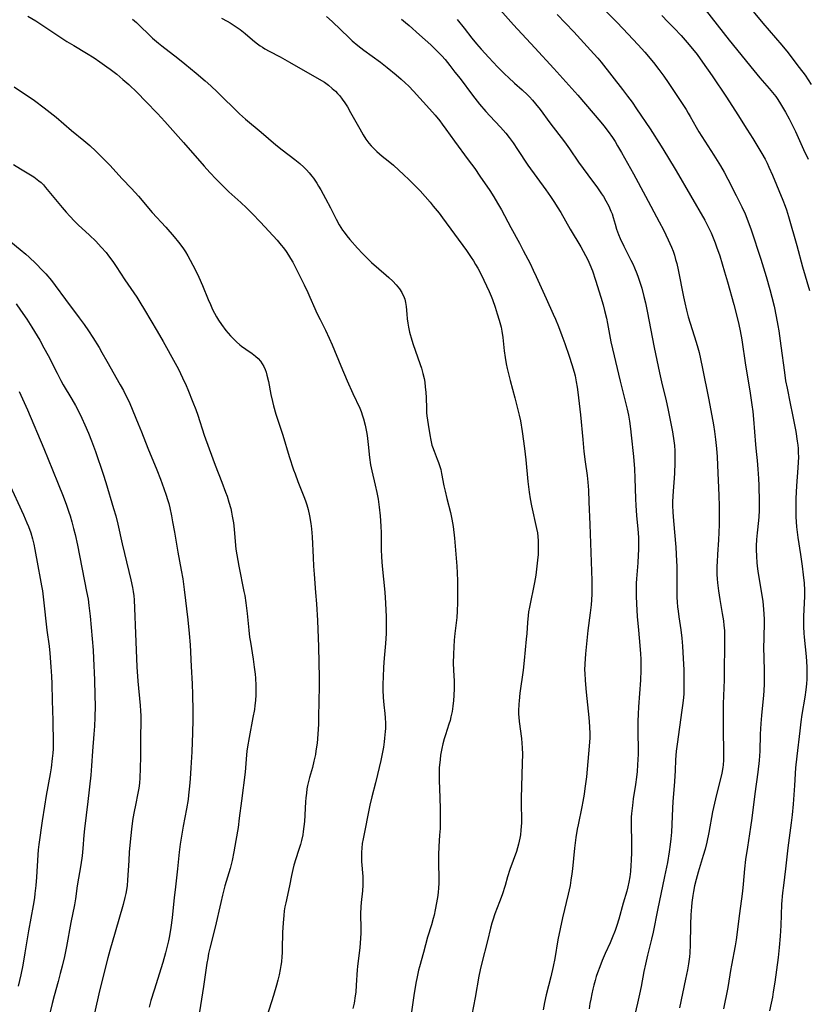
# Model space of a CAD drawing. Units: inches. Extents: x 2038438 to 2043898, y 226784 to 232205.
# Drawn here: x 2039562 to 2039702, y 227279 to 227455 of the extents above; entities that cross this region are included whole.
import ezdxf

# ---------------------------------------------------------------- set-up
doc = ezdxf.new("R2010")
doc.units = ezdxf.units.IN
doc.header["$MEASUREMENT"] = 0
doc.layers.add('c_08_T13S_R18E', color=208, linetype='Continuous')

msp = doc.modelspace()

# ---------------------------------------------------------------- linework, layer by layer
at = {"layer": 'c_08_T13S_R18E'}
for points, elevation in [([(2039683.15, 227457.84), (2039688.5, 227451.03), (2039692.88, 227445.62), (2039693.97, 227444.3), (2039695.62, 227442.4), (2039696.23, 227441.67), (2039696.8, 227440.93), (2039697.15, 227440.44), (2039697.65, 227439.65), (2039698.53, 227438.16), (2039699.2, 227436.97), (2039699.94, 227435.53), (2039700.34, 227434.7), (2039701.78, 227431.53), (2039702.61, 227429.79)], 952), ([(2039582.01, 227454.75), (2039582.68, 227454.15), (2039585.59, 227451.39), (2039586.63, 227450.48), (2039587.25, 227449.98), (2039590.07, 227447.8), (2039591.33, 227446.8), (2039593.37, 227445.11), (2039594.97, 227443.73), (2039595.97, 227442.84), (2039597.17, 227441.73), (2039601.12, 227437.88), (2039602.17, 227436.92), (2039604.95, 227434.6), (2039607.6, 227432.33), (2039608.69, 227431.45), (2039610.95, 227429.71), (2039611.85, 227428.99), (2039612.59, 227428.34), (2039613.06, 227427.87), (2039613.54, 227427.33), (2039614, 227426.76), (2039614.29, 227426.37), (2039614.89, 227425.48), (2039615.2, 227424.98), (2039615.58, 227424.33), (2039616.44, 227422.74), (2039617.31, 227421.12), (2039618.36, 227419.07), (2039618.91, 227418.07), (2039619.5, 227417.13), (2039619.76, 227416.76), (2039620.26, 227416.11), (2039620.78, 227415.47), (2039622.16, 227413.89), (2039623.05, 227412.92), (2039623.62, 227412.33), (2039624.65, 227411.35), (2039627.29, 227409.09), (2039627.77, 227408.66), (2039628.43, 227408.03), (2039629.06, 227407.35), (2039629.63, 227406.65), (2039630.09, 227405.96), (2039630.49, 227405.12), (2039630.61, 227404.77), (2039630.74, 227404.18), (2039630.83, 227403.49), (2039630.93, 227402.1), (2039631.02, 227401.26), (2039631.12, 227400.52), (2039631.26, 227399.79), (2039631.45, 227398.94), (2039631.84, 227397.5), (2039632.09, 227396.7), (2039632.43, 227395.68), (2039633.33, 227393.14), (2039633.55, 227392.46), (2039633.81, 227391.55), (2039634.03, 227390.62), (2039634.15, 227389.96), (2039634.26, 227389.08), (2039634.34, 227388.2), (2039634.4, 227387.17), (2039634.45, 227385.38), (2039634.49, 227384.5), (2039634.54, 227383.96), (2039634.62, 227383.21), (2039634.74, 227382.45), (2039635.05, 227380.58), (2039635.22, 227379.66), (2039635.44, 227378.77), (2039635.54, 227378.44), (2039635.83, 227377.66), (2039636.39, 227376.28), (2039636.62, 227375.66), (2039636.86, 227374.92), (2039637, 227374.41), (2039637.16, 227373.71), (2039637.59, 227371.52), (2039637.8, 227370.57), (2039638.11, 227369.24), (2039638.76, 227366.74), (2039639.02, 227365.57), (2039639.22, 227364.23), (2039639.45, 227362.16), (2039639.77, 227358.58), (2039639.87, 227357.17), (2039639.95, 227355.97), (2039640, 227354.52), (2039640.02, 227353.06), (2039639.99, 227350.7), (2039639.95, 227349.13), (2039639.88, 227348.02), (2039639.52, 227345.12), (2039639.41, 227343.98), (2039639.32, 227342.76), (2039639.26, 227341.48), (2039639.24, 227339.86), (2039639.28, 227338.6), (2039639.38, 227336.66), (2039639.39, 227335.35), (2039639.35, 227334.1), (2039639.29, 227333.19), (2039639.18, 227332.19), (2039639.04, 227331.25), (2039638.84, 227330.29), (2039638.67, 227329.64), (2039638.47, 227328.98), (2039637.85, 227327.09), (2039637.62, 227326.33), (2039637.39, 227325.47), (2039637.19, 227324.61), (2039636.97, 227323.41), (2039636.88, 227322.65), (2039636.75, 227321.16), (2039636.72, 227320.24), (2039636.72, 227318.85), (2039636.77, 227317.52), (2039636.91, 227314.01), (2039636.93, 227312.17), (2039636.88, 227310.38), (2039636.8, 227309.18), (2039636.65, 227307.13), (2039636.59, 227305.65), (2039636.59, 227304.21), (2039636.67, 227301.45), (2039636.66, 227300.53), (2039636.62, 227299.74), (2039636.53, 227298.91), (2039636.42, 227298.07), (2039636.02, 227295.86), (2039635.82, 227294.9), (2039635.66, 227294.27), (2039635.34, 227293.18), (2039634.65, 227290.97), (2039633.93, 227288.23), (2039633.21, 227285.69), (2039633.06, 227285.09), (2039632.79, 227283.88), (2039632.58, 227282.74), (2039632.23, 227280.58), (2039631.25, 227273.9)], 970), ([(2039616.62, 227455.23), (2039617.62, 227454.32), (2039620.65, 227451.43), (2039621.23, 227450.89), (2039622.23, 227450.03), (2039623.26, 227449.21), (2039626.24, 227447.07), (2039627.43, 227446.16), (2039629.07, 227444.82), (2039629.95, 227444.06), (2039630.65, 227443.41), (2039631.29, 227442.78), (2039632.14, 227441.89), (2039635.01, 227438.77), (2039636, 227437.62), (2039636.84, 227436.59), (2039637.28, 227436.01), (2039637.93, 227435.14), (2039639.47, 227432.97), (2039641.93, 227429.68), (2039643.09, 227428.09), (2039644.01, 227426.76), (2039645.75, 227424.19), (2039646.49, 227423.06), (2039647.15, 227421.95), (2039647.84, 227420.73), (2039649.52, 227417.57), (2039651.05, 227414.8), (2039651.74, 227413.49), (2039652.95, 227411.15), (2039653.53, 227409.98), (2039654.07, 227408.84), (2039655.81, 227404.93), (2039657.1, 227402.11), (2039657.48, 227401.25), (2039658.02, 227399.92), (2039658.65, 227398.29), (2039659.16, 227396.88), (2039659.94, 227394.64), (2039660.43, 227393.13), (2039660.82, 227391.78), (2039660.99, 227391.09), (2039661.21, 227390.06), (2039661.36, 227389.12), (2039661.48, 227388.18), (2039661.93, 227384.16), (2039662.35, 227379.75), (2039662.56, 227377.62), (2039662.78, 227375.77), (2039663.13, 227373.31), (2039663.27, 227372.13), (2039663.36, 227370.72), (2039663.44, 227368.64), (2039663.64, 227364.62), (2039663.96, 227354.62), (2039663.98, 227352.97), (2039663.97, 227352.17), (2039663.93, 227351.18), (2039663.86, 227350.24), (2039663.7, 227348.82), (2039663.28, 227345.71), (2039663.14, 227344.47), (2039662.85, 227341.51), (2039662.72, 227339.75), (2039662.7, 227338.62), (2039662.71, 227338.09), (2039662.79, 227336.76), (2039662.97, 227334.69), (2039663.45, 227330.16), (2039663.57, 227328.56), (2039663.61, 227327.17), (2039663.6, 227326.55), (2039663.52, 227325.03), (2039663.29, 227322.28), (2039663.01, 227319.59), (2039662.75, 227317.52), (2039662.61, 227316.47), (2039662.4, 227315.2), (2039662.22, 227314.25), (2039661.54, 227311.03), (2039661.39, 227310.23), (2039661.15, 227308.77), (2039660.88, 227306.83), (2039660.51, 227303.17), (2039660.41, 227302.28), (2039660.26, 227301.16), (2039660.1, 227300.21), (2039659.76, 227298.61), (2039658.73, 227294.4), (2039658.3, 227292.48), (2039657.91, 227290.51), (2039657.35, 227287.17), (2039657.09, 227285.74), (2039656.66, 227283.87), (2039655.84, 227280.67), (2039655.52, 227279.31), (2039655.28, 227278.02)], 966), ([(2039657.82, 227455.57), (2039660.75, 227452.51), (2039664.34, 227448.59), (2039665.03, 227447.8), (2039665.65, 227447.06), (2039669.46, 227442.19), (2039670.35, 227441.03), (2039671.17, 227439.92), (2039671.95, 227438.78), (2039674.37, 227435.16), (2039676.35, 227432.12), (2039677.5, 227430.24), (2039679.02, 227427.67), (2039684.12, 227418.92), (2039684.83, 227417.56), (2039685.28, 227416.61), (2039685.66, 227415.73), (2039686.01, 227414.84), (2039686.26, 227414.13), (2039686.8, 227412.51), (2039687.66, 227409.68), (2039688.17, 227407.91), (2039689.31, 227403.87), (2039689.93, 227401.53), (2039690.23, 227400.25), (2039690.46, 227399.14), (2039690.74, 227397.56), (2039691.41, 227393.02), (2039692.01, 227389.54), (2039692.25, 227388.03), (2039692.55, 227385.96), (2039692.69, 227384.78), (2039692.83, 227383.41), (2039693.18, 227378.88), (2039693.31, 227377.61), (2039693.49, 227376.01), (2039693.63, 227374.49), (2039693.73, 227372.81), (2039693.79, 227371.56), (2039693.86, 227368.64), (2039693.86, 227367.12), (2039693.81, 227365.97), (2039693.75, 227365.31), (2039693.5, 227363.12), (2039693.4, 227361.94), (2039693.34, 227360.78), (2039693.33, 227360.16), (2039693.36, 227358.91), (2039693.44, 227357.79), (2039693.5, 227357.19), (2039693.62, 227356.24), (2039694.29, 227352.29), (2039694.48, 227350.91), (2039694.64, 227349.4), (2039694.69, 227348.64), (2039694.72, 227347.66), (2039694.73, 227346.92), (2039694.65, 227342.28), (2039694.66, 227341.19), (2039694.75, 227338.1), (2039694.76, 227337.4), (2039694.74, 227336.17), (2039694.68, 227334.91), (2039694.62, 227334.15), (2039694.24, 227330.49), (2039694.12, 227329.09), (2039694.02, 227327.17), (2039693.95, 227324.17), (2039693.84, 227322.46), (2039693.61, 227320.39), (2039693.09, 227316.55), (2039692.55, 227312.18), (2039692.31, 227310.59), (2039691.74, 227307.05), (2039691.42, 227304.8), (2039691.24, 227303.15), (2039691.01, 227300.42), (2039690.88, 227299.19), (2039690.71, 227297.82), (2039690.28, 227294.75), (2039689.95, 227291.85), (2039689.76, 227290.51), (2039689.56, 227289.4), (2039688.9, 227285.99), (2039688.74, 227285.04), (2039688.33, 227282.36), (2039688.22, 227281.7), (2039687.49, 227278.18)], 958), ([(2039560.89, 227442.69), (2039564.49, 227440.23), (2039566.23, 227438.96), (2039567.32, 227438.12), (2039568.37, 227437.27), (2039571.13, 227434.91), (2039573.29, 227433.12), (2039574.36, 227432.2), (2039575.46, 227431.18), (2039576.92, 227429.74), (2039577.92, 227428.7), (2039580.16, 227426.29), (2039581.81, 227424.56), (2039583.06, 227423.15), (2039585.52, 227420.29), (2039587.92, 227417.66), (2039589.44, 227415.9), (2039590.2, 227414.98), (2039590.97, 227413.95), (2039591.45, 227413.24), (2039591.89, 227412.52), (2039592.3, 227411.78), (2039593.23, 227410), (2039593.83, 227408.72), (2039594.46, 227407.24), (2039595.5, 227404.71), (2039595.89, 227403.83), (2039596.3, 227402.95), (2039596.65, 227402.28), (2039597, 227401.66), (2039597.37, 227401.04), (2039597.88, 227400.28), (2039598.66, 227399.22), (2039599.08, 227398.72), (2039599.51, 227398.23), (2039599.96, 227397.76), (2039600.55, 227397.18), (2039601.17, 227396.63), (2039601.45, 227396.4), (2039602.22, 227395.85), (2039603.36, 227395.08), (2039603.97, 227394.62), (2039604.43, 227394.19), (2039604.85, 227393.72), (2039605.16, 227393.26), (2039605.44, 227392.76), (2039605.65, 227392.27), (2039605.83, 227391.75), (2039605.98, 227391.25), (2039606.24, 227390.13), (2039606.69, 227387.76), (2039606.97, 227386.52), (2039607.16, 227385.77), (2039607.59, 227384.26), (2039608.83, 227380.52), (2039609.98, 227376.74), (2039610.75, 227374.35), (2039611, 227373.62), (2039611.5, 227372.27), (2039612.59, 227369.6), (2039612.88, 227368.83), (2039613.12, 227368.12), (2039613.35, 227367.27), (2039613.6, 227366.12), (2039613.83, 227364.77), (2039613.96, 227363.81), (2039614.08, 227362.38), (2039614.23, 227358.69), (2039614.3, 227357.18), (2039614.41, 227355.74), (2039614.68, 227352.44), (2039614.83, 227350.42), (2039614.99, 227347.46), (2039615.2, 227342.77), (2039615.31, 227337.22), (2039615.3, 227335.63), (2039615.24, 227333.15), (2039615.21, 227330.15), (2039615.18, 227328.96), (2039615.08, 227327.17), (2039614.93, 227325.56), (2039614.74, 227324.2), (2039614.63, 227323.56), (2039614.38, 227322.34), (2039614.11, 227321.25), (2039613.61, 227319.47), (2039613.36, 227318.53), (2039613.25, 227318.04), (2039613.13, 227317.41), (2039613.02, 227316.63), (2039612.94, 227315.84), (2039612.88, 227315.13), (2039612.67, 227311.6), (2039612.59, 227310.71), (2039612.47, 227309.82), (2039612.37, 227309.25), (2039612.15, 227308.23), (2039611.96, 227307.52), (2039611.57, 227306.23), (2039610.8, 227303.83), (2039610.59, 227303.06), (2039610.37, 227301.99), (2039610.03, 227300.1), (2039609.34, 227297.07), (2039609.2, 227296.36), (2039609.09, 227295.64), (2039608.98, 227294.86), (2039608.86, 227293.53), (2039608.76, 227291.78), (2039608.72, 227288.87), (2039608.69, 227288.18), (2039608.65, 227287.49), (2039608.56, 227286.58), (2039608.47, 227285.9), (2039608.36, 227285.22), (2039608.16, 227284.23), (2039607.93, 227283.31), (2039607.68, 227282.4), (2039607.15, 227280.56), (2039605.99, 227276.79)], 974), ([(2039560.26, 227415.03), (2039561.94, 227413.67), (2039562.96, 227412.81), (2039563.55, 227412.29), (2039564.76, 227411.14), (2039565.94, 227409.92), (2039566.52, 227409.29), (2039567.51, 227408.1), (2039568.17, 227407.24), (2039570.04, 227404.72), (2039572.5, 227401.48), (2039573.38, 227400.27), (2039574.16, 227399.12), (2039574.91, 227397.96), (2039576.02, 227396.16), (2039576.54, 227395.3), (2039577.44, 227393.74), (2039579.79, 227389.54), (2039580.36, 227388.51), (2039580.81, 227387.63), (2039581.37, 227386.47), (2039582.07, 227384.87), (2039583.03, 227382.58), (2039583.61, 227381.14), (2039584.72, 227378.24), (2039586.34, 227374.36), (2039586.97, 227372.71), (2039587.6, 227371), (2039588.02, 227369.8), (2039588.25, 227369.07), (2039588.45, 227368.36), (2039588.65, 227367.54), (2039588.94, 227366.16), (2039589.15, 227365.08), (2039589.48, 227363.25), (2039590.07, 227359.65), (2039590.68, 227356.43), (2039590.95, 227354.89), (2039591.21, 227353.02), (2039591.87, 227347.61), (2039592.13, 227345.16), (2039592.28, 227343.13), (2039592.47, 227339.28), (2039592.65, 227336.16), (2039592.71, 227334.26), (2039592.77, 227331.36), (2039592.76, 227329.77), (2039592.7, 227327.44), (2039592.56, 227324.05), (2039592.41, 227321.15), (2039592.27, 227319.22), (2039592.16, 227317.92), (2039592, 227316.32), (2039591.9, 227315.52), (2039591.63, 227313.88), (2039591.06, 227310.76), (2039590.69, 227308.63), (2039590.52, 227307.56), (2039590.33, 227306.14), (2039590.04, 227303.18), (2039589.58, 227299.41), (2039589.43, 227298.06), (2039589.09, 227294.39), (2039588.86, 227292.68), (2039588.61, 227291.19), (2039588.43, 227290.33), (2039588.2, 227289.35), (2039587.9, 227288.2), (2039587.39, 227286.47), (2039585.83, 227281.52), (2039585.27, 227279.66), (2039584.95, 227278.47)], 978), ([(2039561.2, 227403.96), (2039562.03, 227402.85), (2039563.16, 227401.21), (2039564.04, 227399.82), (2039565.44, 227397.47), (2039566.19, 227396.14), (2039566.95, 227394.72), (2039568.54, 227391.58), (2039569.22, 227390.3), (2039569.64, 227389.54), (2039571.17, 227386.93), (2039571.81, 227385.81), (2039572.47, 227384.57), (2039572.97, 227383.55), (2039573.5, 227382.39), (2039574.13, 227380.9), (2039574.68, 227379.51), (2039575.38, 227377.59), (2039576.74, 227373.6), (2039577.24, 227372.07), (2039578.63, 227367.43), (2039578.99, 227366.13), (2039579.35, 227364.65), (2039580.14, 227361.13), (2039580.54, 227359.42), (2039581.72, 227354.75), (2039582, 227353.38), (2039582.12, 227352.64), (2039582.21, 227351.89), (2039582.29, 227351.15), (2039582.37, 227349.69), (2039582.5, 227345.17), (2039582.78, 227339.17), (2039582.96, 227336.66), (2039583.34, 227332.31), (2039583.41, 227331.37), (2039583.45, 227330.43), (2039583.46, 227329.13), (2039583.43, 227326.97), (2039583.42, 227323.22), (2039583.38, 227321.09), (2039583.31, 227319.39), (2039583.24, 227318.46), (2039583.11, 227317.54), (2039582.95, 227316.68), (2039582.5, 227314.54), (2039582.28, 227313.4), (2039582.07, 227312.13), (2039581.88, 227310.78), (2039581.64, 227308.6), (2039581.42, 227306.16), (2039581.32, 227304.63), (2039581.11, 227301.12), (2039581.02, 227300.2), (2039580.9, 227299.44), (2039580.78, 227298.75), (2039580.63, 227298.07), (2039580.31, 227296.77), (2039578.87, 227291.86), (2039577.95, 227288.61), (2039577.59, 227287.26), (2039576.13, 227281.42), (2039575.22, 227277.42)], 980), ([(2039561.78, 227388.33), (2039563.27, 227385.05), (2039566.18, 227378.14), (2039567.69, 227374.37), (2039568.75, 227371.83), (2039569.63, 227369.65), (2039570.24, 227368.03), (2039570.65, 227366.81), (2039570.87, 227366.13), (2039571.17, 227365.08), (2039571.48, 227363.88), (2039571.74, 227362.81), (2039572.16, 227360.9), (2039573.8, 227352.67), (2039574.06, 227351.25), (2039574.21, 227350.12), (2039574.41, 227348.25), (2039574.79, 227344.18), (2039574.95, 227342.16), (2039575.04, 227340.67), (2039575.2, 227336.9), (2039575.29, 227334.08), (2039575.3, 227332.22), (2039575.25, 227330.17), (2039575.18, 227328.61), (2039575.09, 227327.17), (2039574.85, 227324.16), (2039574.68, 227321.56), (2039574.53, 227319.86), (2039573.99, 227315.16), (2039573.4, 227310.3), (2039573.29, 227309.15), (2039573.1, 227306.78), (2039572.98, 227305.49), (2039572.76, 227303.89), (2039572.12, 227300.13), (2039571.82, 227297.8), (2039571.65, 227296.71), (2039571.01, 227293.56), (2039570.22, 227289.32), (2039569.84, 227287.51), (2039569.44, 227285.8), (2039569.09, 227284.46), (2039568.73, 227283.08), (2039568, 227280.51), (2039567.65, 227279.13), (2039567.26, 227277.39)], 982), ([(2039627.15, 227343.36), (2039626.92, 227340.72), (2039626.81, 227339.16), (2039626.72, 227337.36), (2039626.69, 227336.17), (2039626.69, 227335.11), (2039626.74, 227333.72), (2039626.85, 227332.44), (2039627.03, 227330.89), (2039627.1, 227330.11), (2039627.14, 227329.15), (2039627.13, 227328.19), (2039627.11, 227327.68), (2039627, 227326.49), (2039626.91, 227325.81), (2039626.77, 227324.88), (2039626.54, 227323.65), (2039626.3, 227322.51), (2039625.7, 227319.98), (2039625.34, 227318.5), (2039624.69, 227316.01), (2039624.35, 227314.51), (2039623.16, 227308.49), (2039623.01, 227307.66), (2039622.9, 227306.83), (2039622.84, 227306.14), (2039622.84, 227305.26), (2039622.88, 227304.48), (2039623.1, 227301.8), (2039623.13, 227300.77), (2039623.12, 227300.23), (2039623.04, 227299.24), (2039622.79, 227297.18), (2039622.74, 227296.39), (2039622.71, 227295.11), (2039622.73, 227292.44), (2039622.72, 227291.73), (2039622.67, 227290.74), (2039622.55, 227289.15), (2039622.14, 227285.75), (2039622.09, 227285.15), (2039621.94, 227282.38), (2039621.83, 227281.18), (2039621.74, 227280.48), (2039621.53, 227279.19), (2039621.34, 227278.25)], 972), ([(2039683.85, 227305.52), (2039682.98, 227302.59), (2039682.6, 227301.26), (2039682.33, 227300.11), (2039682.13, 227299.09), (2039682.02, 227298.42), (2039681.85, 227297.15), (2039681.78, 227296.39), (2039681.67, 227294.97), (2039681.6, 227293.24), (2039681.55, 227289.58), (2039681.48, 227288.19), (2039681.41, 227287.45), (2039681.23, 227286.2), (2039681.04, 227285.16), (2039680.7, 227283.45), (2039679.64, 227278.36)], 960), ([(2039668.45, 227293.03), (2039668.16, 227292.18), (2039667.63, 227290.82), (2039667.25, 227289.96), (2039666.38, 227288.08), (2039665.83, 227286.79), (2039665.4, 227285.68), (2039665.01, 227284.63), (2039664.78, 227283.92), (2039664.55, 227283.21), (2039664.32, 227282.38), (2039664.15, 227281.71), (2039663.95, 227280.83), (2039663.78, 227279.93), (2039663.64, 227279.14), (2039663.51, 227278.18)], 964)]:
    msp.add_lwpolyline(points, dxfattribs=dict(at, elevation=elevation))
for points in [[(2039645.79, 227458.55, 960), (2039650, 227453.75, 960), (2039653.81, 227449.62, 960), (2039657.18, 227445.94, 960), (2039661.46, 227441.22, 960), (2039662.86, 227439.6, 960), (2039665.6, 227436.36, 960), (2039666.15, 227435.7, 960), (2039666.91, 227434.72, 960), (2039667.68, 227433.62, 960), (2039668.12, 227432.92, 960), (2039668.59, 227432.14, 960), (2039669.25, 227430.97, 960), (2039671.4, 227427.16, 960), (2039673.53, 227423.16, 960), (2039676.02, 227418.62, 960), (2039676.78, 227417.16, 960), (2039677.62, 227415.41, 960), (2039678.18, 227414.1, 960), (2039678.47, 227413.34, 960), (2039678.72, 227412.62, 960), (2039678.94, 227411.89, 960), (2039679.14, 227411.15, 960), (2039679.4, 227410.03, 960), (2039680.35, 227405.19, 960), (2039680.58, 227404.14, 960), (2039680.89, 227402.81, 960), (2039681.2, 227401.63, 960), (2039681.52, 227400.54, 960), (2039682.58, 227397.14, 960), (2039682.89, 227396.09, 960), (2039683.11, 227395.26, 960), (2039683.36, 227394.18, 960), (2039683.73, 227392.45, 960), (2039684.79, 227387.16, 960), (2039685.4, 227383.97, 960), (2039685.68, 227382.39, 960), (2039685.87, 227381.16, 960), (2039686.06, 227379.78, 960), (2039686.23, 227378.16, 960), (2039686.35, 227376.68, 960), (2039686.43, 227375.16, 960), (2039686.64, 227369.76, 960), (2039686.69, 227367.87, 960), (2039686.71, 227365.48, 960), (2039686.71, 227364.58, 960), (2039686.67, 227363.17, 960), (2039686.59, 227361.86, 960), (2039686.4, 227359.23, 960), (2039686.33, 227357.94, 960), (2039686.31, 227357.16, 960), (2039686.32, 227355.66, 960), (2039686.35, 227354.89, 960), (2039686.4, 227354.19, 960), (2039686.57, 227352.76, 960), (2039686.82, 227351.19, 960), (2039687.27, 227348.72, 960), (2039687.46, 227347.42, 960), (2039687.56, 227346.56, 960), (2039687.63, 227345.69, 960), (2039687.67, 227344.61, 960), (2039687.61, 227336.88, 960), (2039687.45, 227332.61, 960), (2039687.41, 227330.68, 960), (2039687.4, 227327.74, 960), (2039687.5, 227324.19, 960), (2039687.5, 227323.38, 960), (2039687.48, 227322.55, 960), (2039687.42, 227321.72, 960), (2039687.36, 227321.25, 960), (2039687.17, 227320.22, 960), (2039687, 227319.48, 960), (2039686.22, 227316.43, 960), (2039685.86, 227314.85, 960), (2039685.54, 227313.3, 960), (2039684.86, 227309.62, 960), (2039684.48, 227307.89, 960), (2039684.18, 227306.69, 960), (2039683.85, 227305.52, 960)], [(2039665.95, 227456.71, 956), (2039668.47, 227454.22, 956), (2039669.54, 227453.11, 956), (2039672.26, 227450.15, 956), (2039673.42, 227448.85, 956), (2039674.97, 227447.04, 956), (2039675.94, 227445.8, 956), (2039676.82, 227444.58, 956), (2039677.58, 227443.47, 956), (2039680.8, 227438.62, 956), (2039681.17, 227438.01, 956), (2039681.53, 227437.39, 956), (2039682.59, 227435.46, 956), (2039683.09, 227434.63, 956), (2039685.77, 227430.48, 956), (2039686.94, 227428.57, 956), (2039687.59, 227427.43, 956), (2039688.25, 227426.21, 956), (2039689.73, 227423.27, 956), (2039690.76, 227421.27, 956), (2039691.34, 227420.03, 956), (2039691.83, 227418.8, 956), (2039692.39, 227417.16, 956), (2039694.13, 227411.94, 956), (2039694.64, 227410.36, 956), (2039695.09, 227408.84, 956), (2039695.76, 227406.5, 956), (2039696.12, 227405.15, 956), (2039696.51, 227403.53, 956), (2039696.9, 227401.69, 956), (2039697.2, 227400.07, 956), (2039697.36, 227399.13, 956), (2039697.73, 227396.47, 956), (2039698.34, 227391.69, 956), (2039698.56, 227390.21, 956), (2039698.82, 227388.9, 956), (2039699.4, 227386.2, 956), (2039699.81, 227384.17, 956), (2039700.37, 227381.18, 956), (2039700.65, 227379.48, 956), (2039700.74, 227378.76, 956), (2039700.79, 227378.13, 956), (2039700.83, 227377.45, 956), (2039700.84, 227376.59, 956), (2039700.82, 227375.71, 956), (2039700.77, 227374.73, 956), (2039700.53, 227371.47, 956), (2039700.41, 227369.25, 956), (2039700.37, 227367.26, 956), (2039700.39, 227365.99, 956), (2039700.43, 227365.08, 956), (2039700.5, 227364.16, 956), (2039700.61, 227363.2, 956), (2039700.74, 227362.26, 956), (2039701.23, 227359.26, 956), (2039701.53, 227357.17, 956), (2039701.73, 227355.62, 956), (2039701.87, 227354.14, 956), (2039701.92, 227352.85, 956), (2039701.93, 227351.82, 956), (2039701.79, 227348.16, 956), (2039701.78, 227347, 956), (2039701.79, 227346.31, 956), (2039701.84, 227345.18, 956), (2039701.88, 227344.48, 956), (2039702.23, 227341.04, 956), (2039702.3, 227340.14, 956), (2039702.36, 227339.16, 956), (2039702.38, 227338.32, 956), (2039702.37, 227337.67, 956), (2039702.35, 227337.01, 956), (2039702.3, 227336.19, 956), (2039702.18, 227335.11, 956), (2039702, 227333.81, 956), (2039701.48, 227330.67, 956), (2039701.29, 227329.4, 956), (2039701.08, 227327.78, 956), (2039700.57, 227323.26, 956), (2039700.36, 227321.15, 956), (2039700.16, 227318, 956), (2039700.04, 227316.39, 956), (2039699.89, 227314.67, 956), (2039699.71, 227312.78, 956), (2039699.54, 227311.35, 956), (2039698.95, 227306.88, 956), (2039698.54, 227303.17, 956), (2039698.17, 227300.16, 956), (2039698.03, 227298.86, 956), (2039697.86, 227296.86, 956), (2039697.7, 227293.03, 956), (2039697.59, 227291.17, 956), (2039697.41, 227289.1, 956), (2039697.21, 227287.33, 956), (2039696.63, 227282.92, 956), (2039696.37, 227281.23, 956), (2039696.2, 227280.27, 956), (2039695.99, 227279.2, 956), (2039695.67, 227277.83, 956)], [(2039691.37, 227457.82, 950), (2039694.49, 227454.05, 950), (2039697.9, 227450.1, 950), (2039699, 227448.76, 950), (2039700.42, 227446.92, 950), (2039701.01, 227446.14, 950), (2039702.03, 227444.74, 950), (2039703.13, 227443.12, 950)], [(2039563.33, 227455.32, 972), (2039564.74, 227454.43, 972), (2039568.48, 227451.94, 972), (2039570.28, 227450.78, 972), (2039571.5, 227450.03, 972), (2039573.78, 227448.68, 972), (2039575.13, 227447.84, 972), (2039576.15, 227447.15, 972), (2039577.4, 227446.27, 972), (2039578.01, 227445.82, 972), (2039579.17, 227444.93, 972), (2039580.28, 227444.02, 972), (2039581.34, 227443.07, 972), (2039582.81, 227441.65, 972), (2039584.36, 227440.08, 972), (2039586.43, 227437.92, 972), (2039587.75, 227436.52, 972), (2039591.12, 227432.73, 972), (2039594.78, 227428.52, 972), (2039595.82, 227427.37, 972), (2039596.91, 227426.21, 972), (2039597.67, 227425.42, 972), (2039598.57, 227424.53, 972), (2039599.19, 227423.95, 972), (2039601.33, 227422.04, 972), (2039602.34, 227421.08, 972), (2039603.34, 227420.09, 972), (2039604.83, 227418.54, 972), (2039607.79, 227415.31, 972), (2039608.54, 227414.44, 972), (2039608.94, 227413.96, 972), (2039609.44, 227413.28, 972), (2039609.85, 227412.67, 972), (2039610.22, 227412.05, 972), (2039610.6, 227411.38, 972), (2039611.09, 227410.44, 972), (2039612.61, 227407.37, 972), (2039613.27, 227406, 972), (2039613.67, 227405.13, 972), (2039614.51, 227403.16, 972), (2039614.9, 227402.31, 972), (2039615.47, 227401.15, 972), (2039616.44, 227399.28, 972), (2039617.11, 227397.85, 972), (2039617.61, 227396.68, 972), (2039619.18, 227392.89, 972), (2039620.32, 227390.2, 972), (2039621.31, 227387.97, 972), (2039622.55, 227385.34, 972), (2039622.79, 227384.75, 972), (2039623.06, 227384, 972), (2039623.24, 227383.43, 972), (2039623.51, 227382.31, 972), (2039623.74, 227381.14, 972), (2039623.85, 227380.46, 972), (2039624.08, 227378.85, 972), (2039624.32, 227376.56, 972), (2039624.49, 227375.25, 972), (2039624.7, 227374.18, 972), (2039625.31, 227371.64, 972), (2039625.61, 227370.29, 972), (2039625.82, 227369.13, 972), (2039626.03, 227367.71, 972), (2039626.19, 227366.16, 972), (2039626.27, 227365.23, 972), (2039626.32, 227364.22, 972), (2039626.36, 227363.18, 972), (2039626.38, 227360.17, 972), (2039626.44, 227358.78, 972), (2039626.56, 227357.17, 972), (2039627.02, 227352.51, 972), (2039627.17, 227350.58, 972), (2039627.23, 227349.3, 972), (2039627.28, 227348.16, 972), (2039627.29, 227347.11, 972), (2039627.29, 227346.12, 972), (2039627.26, 227345.17, 972), (2039627.15, 227343.36, 972)], [(2039597.88, 227454.94, 968), (2039598.86, 227454.41, 968), (2039599.4, 227454.1, 968), (2039600.13, 227453.64, 968), (2039600.85, 227453.16, 968), (2039601.2, 227452.91, 968), (2039602.11, 227452.18, 968), (2039603.42, 227451.06, 968), (2039604.06, 227450.54, 968), (2039604.8, 227450, 968), (2039605.21, 227449.73, 968), (2039605.63, 227449.48, 968), (2039606.38, 227449.07, 968), (2039608.34, 227448.02, 968), (2039610.01, 227447.11, 968), (2039615.33, 227444.06, 968), (2039616.24, 227443.49, 968), (2039616.96, 227442.97, 968), (2039617.65, 227442.4, 968), (2039618.22, 227441.89, 968), (2039618.61, 227441.49, 968), (2039618.99, 227441.08, 968), (2039619.44, 227440.51, 968), (2039619.91, 227439.81, 968), (2039620.36, 227439.09, 968), (2039620.92, 227438.13, 968), (2039622.54, 227435.2, 968), (2039623.16, 227434.11, 968), (2039623.66, 227433.32, 968), (2039624.19, 227432.62, 968), (2039624.59, 227432.16, 968), (2039625.02, 227431.71, 968), (2039625.62, 227431.15, 968), (2039626.58, 227430.32, 968), (2039627.62, 227429.48, 968), (2039628.56, 227428.68, 968), (2039630.45, 227426.96, 968), (2039631.33, 227426.12, 968), (2039632.21, 227425.24, 968), (2039633.32, 227424.11, 968), (2039634.24, 227423.11, 968), (2039635.11, 227422.11, 968), (2039635.68, 227421.41, 968), (2039636.7, 227420.14, 968), (2039637.33, 227419.33, 968), (2039641.59, 227413.5, 968), (2039642.46, 227412.24, 968), (2039642.84, 227411.66, 968), (2039643.24, 227411.01, 968), (2039643.61, 227410.35, 968), (2039643.97, 227409.69, 968), (2039644.73, 227408.18, 968), (2039645.66, 227406.19, 968), (2039646.02, 227405.36, 968), (2039646.25, 227404.76, 968), (2039646.74, 227403.38, 968), (2039647.11, 227402.21, 968), (2039647.45, 227401.07, 968), (2039647.78, 227399.8, 968), (2039647.92, 227399.1, 968), (2039648.09, 227397.98, 968), (2039648.35, 227395.58, 968), (2039648.49, 227394.38, 968), (2039648.68, 227393.24, 968), (2039648.85, 227392.4, 968), (2039649.02, 227391.69, 968), (2039649.38, 227390.26, 968), (2039650.24, 227387.17, 968), (2039650.68, 227385.51, 968), (2039651.01, 227384.12, 968), (2039651.22, 227383.09, 968), (2039651.54, 227381.16, 968), (2039651.97, 227378.15, 968), (2039652.19, 227376.14, 968), (2039652.58, 227372.25, 968), (2039652.81, 227370.35, 968), (2039652.99, 227369.2, 968), (2039653.23, 227367.94, 968), (2039654.11, 227363.89, 968), (2039654.26, 227363.09, 968), (2039654.34, 227362.45, 968), (2039654.4, 227361.7, 968), (2039654.43, 227360.94, 968), (2039654.42, 227360.16, 968), (2039654.38, 227359.27, 968), (2039654.29, 227358.26, 968), (2039654.17, 227357.16, 968), (2039653.96, 227355.57, 968), (2039653.73, 227354.22, 968), (2039652.84, 227349.86, 968), (2039652.7, 227349.04, 968), (2039652.6, 227348.33, 968), (2039652.48, 227347.13, 968), (2039652.36, 227345.16, 968), (2039652.28, 227344.15, 968), (2039651.9, 227340.34, 968), (2039651.7, 227338.62, 968), (2039651.14, 227334.48, 968), (2039651, 227333.16, 968), (2039650.95, 227332.52, 968), (2039650.91, 227331.35, 968), (2039650.91, 227330.78, 968), (2039650.94, 227330.2, 968), (2039651, 227329.45, 968), (2039651.41, 227326.39, 968), (2039651.5, 227325.56, 968), (2039651.56, 227324.72, 968), (2039651.59, 227323.62, 968), (2039651.56, 227322.02, 968), (2039651.34, 227315.79, 968), (2039651.35, 227314.53, 968), (2039651.42, 227312.14, 968), (2039651.41, 227311.39, 968), (2039651.38, 227310.71, 968), (2039651.32, 227310.04, 968), (2039651.22, 227309.22, 968), (2039651.12, 227308.64, 968), (2039650.88, 227307.55, 968), (2039650.7, 227306.91, 968), (2039650.51, 227306.28, 968), (2039649.34, 227303.03, 968), (2039648.94, 227301.71, 968), (2039648.5, 227300.21, 968), (2039647.96, 227298.53, 968), (2039647.49, 227297.25, 968), (2039646.66, 227295.11, 968), (2039646.29, 227294.03, 968), (2039646.13, 227293.46, 968), (2039645.91, 227292.59, 968), (2039645.37, 227290.31, 968), (2039644.33, 227286.37, 968), (2039644.04, 227285.11, 968), (2039643.82, 227284, 968), (2039643.16, 227280.18, 968), (2039642.56, 227277.12, 968)], [(2039630.02, 227454.74, 964), (2039630.71, 227454.18, 964), (2039631.38, 227453.6, 964), (2039633.23, 227451.98, 964), (2039635.24, 227450.16, 964), (2039636.34, 227449.1, 964), (2039636.78, 227448.65, 964), (2039637.21, 227448.19, 964), (2039637.78, 227447.55, 964), (2039638.65, 227446.48, 964), (2039639.55, 227445.32, 964), (2039640.46, 227444.15, 964), (2039642.66, 227441.21, 964), (2039643.95, 227439.58, 964), (2039645.05, 227438.31, 964), (2039645.77, 227437.52, 964), (2039647.7, 227435.48, 964), (2039648.17, 227434.96, 964), (2039648.63, 227434.41, 964), (2039649.23, 227433.64, 964), (2039649.93, 227432.69, 964), (2039650.73, 227431.51, 964), (2039652.58, 227428.72, 964), (2039655.75, 227424.31, 964), (2039656.58, 227423.12, 964), (2039657.29, 227422.06, 964), (2039657.8, 227421.28, 964), (2039658.44, 227420.24, 964), (2039660.12, 227417.29, 964), (2039662.01, 227414.13, 964), (2039662.84, 227412.61, 964), (2039663.24, 227411.81, 964), (2039663.62, 227411.01, 964), (2039664.08, 227409.85, 964), (2039664.64, 227408.18, 964), (2039665.58, 227405.17, 964), (2039665.99, 227403.77, 964), (2039666.25, 227402.8, 964), (2039666.59, 227401.41, 964), (2039666.79, 227400.47, 964), (2039667.04, 227399.16, 964), (2039667.4, 227397.19, 964), (2039667.65, 227395.93, 964), (2039669.02, 227390.19, 964), (2039670.28, 227385.17, 964), (2039670.51, 227384.11, 964), (2039670.69, 227383.04, 964), (2039670.88, 227381.64, 964), (2039671.01, 227380.53, 964), (2039671.39, 227376.74, 964), (2039671.58, 227374.54, 964), (2039671.68, 227372.84, 964), (2039671.76, 227369.17, 964), (2039671.81, 227367.97, 964), (2039671.95, 227366.19, 964), (2039672.19, 227363.76, 964), (2039672.24, 227363.13, 964), (2039672.28, 227362.21, 964), (2039672.3, 227361.13, 964), (2039672.29, 227360.16, 964), (2039672.26, 227359.13, 964), (2039672.18, 227357.73, 964), (2039671.96, 227354.9, 964), (2039671.92, 227354.15, 964), (2039671.89, 227352.83, 964), (2039671.9, 227351.82, 964), (2039671.95, 227350.43, 964), (2039672.09, 227348.16, 964), (2039672.28, 227345.77, 964), (2039672.54, 227342.98, 964), (2039672.65, 227341.5, 964), (2039672.7, 227340.58, 964), (2039672.73, 227339.66, 964), (2039672.73, 227338.63, 964), (2039672.66, 227336.85, 964), (2039672.33, 227332.04, 964), (2039672.26, 227330.77, 964), (2039672.21, 227329.49, 964), (2039672.19, 227328.52, 964), (2039672.18, 227327.17, 964), (2039672.22, 227324.76, 964), (2039672.22, 227323.62, 964), (2039672.16, 227321.69, 964), (2039672.07, 227320.54, 964), (2039671.95, 227319.51, 964), (2039671.77, 227318.18, 964), (2039671.38, 227315.65, 964), (2039671.22, 227314.47, 964), (2039671.07, 227313.06, 964), (2039671.02, 227312.36, 964), (2039671, 227311.19, 964), (2039671.07, 227307.68, 964), (2039671.07, 227306.16, 964), (2039671.02, 227304.63, 964), (2039670.97, 227303.81, 964), (2039670.87, 227302.68, 964), (2039670.76, 227301.72, 964), (2039670.61, 227300.78, 964), (2039670.43, 227299.93, 964), (2039670.22, 227299.16, 964), (2039669.58, 227297.05, 964), (2039668.81, 227294.2, 964), (2039668.45, 227293.03, 964)], [(2039639.96, 227454.67, 962), (2039641.19, 227453.13, 962), (2039642.55, 227451.38, 962), (2039643.39, 227450.34, 962), (2039644.21, 227449.4, 962), (2039645.59, 227447.89, 962), (2039647.15, 227446.26, 962), (2039648.46, 227444.95, 962), (2039649.1, 227444.33, 962), (2039650.19, 227443.35, 962), (2039651.56, 227442.15, 962), (2039652.51, 227441.26, 962), (2039652.86, 227440.89, 962), (2039653.4, 227440.29, 962), (2039653.92, 227439.67, 962), (2039654.73, 227438.63, 962), (2039656.51, 227436.25, 962), (2039659.09, 227432.86, 962), (2039659.99, 227431.6, 962), (2039661.62, 227429.24, 962), (2039662.44, 227428.12, 962), (2039664.12, 227425.87, 962), (2039664.87, 227424.83, 962), (2039665.7, 227423.62, 962), (2039666.04, 227423.09, 962), (2039666.48, 227422.36, 962), (2039667.02, 227421.37, 962), (2039667.4, 227420.51, 962), (2039667.58, 227420.05, 962), (2039667.79, 227419.39, 962), (2039668.12, 227418.19, 962), (2039668.38, 227417.31, 962), (2039668.74, 227416.33, 962), (2039669.05, 227415.6, 962), (2039669.68, 227414.24, 962), (2039670.95, 227411.75, 962), (2039671.27, 227411.08, 962), (2039671.57, 227410.4, 962), (2039672, 227409.37, 962), (2039672.24, 227408.74, 962), (2039672.66, 227407.5, 962), (2039672.88, 227406.76, 962), (2039673.28, 227405.25, 962), (2039673.55, 227404.16, 962), (2039673.87, 227402.67, 962), (2039675.1, 227396.18, 962), (2039676.03, 227391.68, 962), (2039676.41, 227390.02, 962), (2039677.26, 227386.63, 962), (2039677.55, 227385.32, 962), (2039677.93, 227383.49, 962), (2039678.38, 227381.15, 962), (2039678.62, 227379.5, 962), (2039678.71, 227378.66, 962), (2039678.78, 227377.73, 962), (2039678.81, 227377.04, 962), (2039678.81, 227375.65, 962), (2039678.73, 227373.71, 962), (2039678.44, 227369.72, 962), (2039678.4, 227368.56, 962), (2039678.4, 227367.96, 962), (2039678.43, 227366.78, 962), (2039678.54, 227365.26, 962), (2039678.95, 227360.53, 962), (2039679.11, 227358.05, 962), (2039679.15, 227357.16, 962), (2039679.16, 227356.23, 962), (2039679.15, 227352.4, 962), (2039679.17, 227351.65, 962), (2039679.22, 227350.73, 962), (2039679.29, 227349.92, 962), (2039679.38, 227349.11, 962), (2039679.51, 227348.12, 962), (2039679.87, 227345.78, 962), (2039680.05, 227344.31, 962), (2039680.17, 227342.91, 962), (2039680.3, 227340.68, 962), (2039680.39, 227338.66, 962), (2039680.43, 227337.2, 962), (2039680.43, 227336.17, 962), (2039680.41, 227335.09, 962), (2039680.38, 227334.34, 962), (2039680.3, 227333.2, 962), (2039680.19, 227332.28, 962), (2039680.07, 227331.46, 962), (2039679.19, 227325.42, 962), (2039679.05, 227324.14, 962), (2039678.94, 227322.58, 962), (2039678.86, 227320.7, 962), (2039678.74, 227318.72, 962), (2039678.44, 227315.14, 962), (2039678.38, 227314, 962), (2039678.27, 227311.06, 962), (2039678.19, 227309.71, 962), (2039678.1, 227308.54, 962), (2039677.99, 227307.53, 962), (2039677.81, 227306.19, 962), (2039677.48, 227304.27, 962), (2039676.97, 227301.79, 962), (2039675.69, 227295.81, 962), (2039674.91, 227291.84, 962), (2039674.63, 227290.6, 962), (2039673.91, 227287.75, 962), (2039673.53, 227286.15, 962), (2039673.27, 227284.87, 962), (2039672.76, 227282.18, 962), (2039672.48, 227280.82, 962), (2039672.13, 227279.19, 962), (2039671.43, 227276.15, 962)], [(2039676.46, 227455.4, 954), (2039677.56, 227454.3, 954), (2039678.68, 227453.15, 954), (2039679.92, 227451.82, 954), (2039681.35, 227450.17, 954), (2039682.76, 227448.44, 954), (2039683.75, 227447.11, 954), (2039685.44, 227444.67, 954), (2039688.04, 227440.82, 954), (2039690.03, 227437.66, 954), (2039691.66, 227435.13, 954), (2039692.7, 227433.44, 954), (2039694.32, 227430.78, 954), (2039694.9, 227429.75, 954), (2039695.27, 227429.04, 954), (2039695.59, 227428.35, 954), (2039696.22, 227426.93, 954), (2039698.1, 227422.45, 954), (2039698.51, 227421.41, 954), (2039698.74, 227420.76, 954), (2039699.11, 227419.57, 954), (2039700.56, 227414.37, 954), (2039701.56, 227410.59, 954), (2039702.81, 227406.36, 954)], [(2039560.74, 227428.84, 976), (2039562, 227428.03, 976), (2039564.38, 227426.6, 976), (2039565, 227426.17, 976), (2039565.3, 227425.93, 976), (2039565.66, 227425.61, 976), (2039566.09, 227425.19, 976), (2039566.49, 227424.73, 976), (2039569.42, 227421.16, 976), (2039570.16, 227420.31, 976), (2039570.81, 227419.59, 976), (2039571.65, 227418.7, 976), (2039572.29, 227418.07, 976), (2039574.32, 227416.23, 976), (2039575.42, 227415.16, 976), (2039575.93, 227414.64, 976), (2039576.42, 227414.1, 976), (2039577.27, 227413.12, 976), (2039577.72, 227412.55, 976), (2039578.48, 227411.54, 976), (2039579.1, 227410.63, 976), (2039580.64, 227408.27, 976), (2039582.74, 227405.14, 976), (2039583.32, 227404.24, 976), (2039584.14, 227402.89, 976), (2039586.42, 227399.11, 976), (2039587.48, 227397.24, 976), (2039589.61, 227393.37, 976), (2039590.18, 227392.3, 976), (2039590.93, 227390.78, 976), (2039591.58, 227389.37, 976), (2039591.87, 227388.68, 976), (2039592.78, 227386.45, 976), (2039593.29, 227385.14, 976), (2039593.64, 227384.13, 976), (2039594.81, 227380.52, 976), (2039595.65, 227378.1, 976), (2039596.75, 227375.2, 976), (2039597.96, 227372.14, 976), (2039598.62, 227370.35, 976), (2039598.86, 227369.67, 976), (2039599.2, 227368.59, 976), (2039599.52, 227367.42, 976), (2039599.67, 227366.77, 976), (2039599.8, 227366.11, 976), (2039599.99, 227364.89, 976), (2039600.11, 227363.78, 976), (2039600.37, 227360.84, 976), (2039600.44, 227360.21, 976), (2039600.59, 227359.17, 976), (2039600.96, 227357.17, 976), (2039601.88, 227352.62, 976), (2039602.02, 227351.91, 976), (2039602.22, 227350.64, 976), (2039602.46, 227348.69, 976), (2039602.75, 227345.76, 976), (2039602.9, 227344.49, 976), (2039603.03, 227343.58, 976), (2039603.53, 227340.59, 976), (2039603.73, 227339.14, 976), (2039603.87, 227337.87, 976), (2039603.93, 227337.16, 976), (2039604, 227335.88, 976), (2039604.01, 227335.05, 976), (2039604, 227334.21, 976), (2039603.94, 227333.19, 976), (2039603.84, 227332.28, 976), (2039603.74, 227331.6, 976), (2039603.5, 227330.17, 976), (2039602.8, 227326.6, 976), (2039602.51, 227324.93, 976), (2039602.4, 227324.14, 976), (2039602.34, 227323.52, 976), (2039602.17, 227321.18, 976), (2039602.08, 227320.39, 976), (2039601.42, 227315.28, 976), (2039601.06, 227312.18, 976), (2039600.83, 227310.56, 976), (2039600.46, 227308.21, 976), (2039600.1, 227306.19, 976), (2039599.77, 227304.66, 976), (2039599.4, 227303.22, 976), (2039598.49, 227300.1, 976), (2039598.06, 227298.48, 976), (2039597.74, 227297.15, 976), (2039596.73, 227292.78, 976), (2039595.8, 227289.03, 976), (2039595.57, 227288.03, 976), (2039595.41, 227287.19, 976), (2039595.27, 227286.34, 976), (2039594.68, 227282.18, 976), (2039593.97, 227277.63, 976)], [(2039559.88, 227372.13, 984), (2039562.56, 227366.34, 984), (2039563.16, 227364.91, 984), (2039563.42, 227364.25, 984), (2039563.82, 227363.09, 984), (2039564.13, 227362.02, 984), (2039564.36, 227361.1, 984), (2039564.56, 227360.15, 984), (2039565.1, 227357.21, 984), (2039565.54, 227354.98, 984), (2039565.76, 227353.68, 984), (2039565.91, 227352.74, 984), (2039566.11, 227351.16, 984), (2039566.72, 227345.74, 984), (2039567.09, 227342.87, 984), (2039567.23, 227341.61, 984), (2039567.44, 227339.17, 984), (2039567.55, 227337.56, 984), (2039567.62, 227336.16, 984), (2039567.67, 227333.17, 984), (2039567.8, 227329.62, 984), (2039567.83, 227325.52, 984), (2039567.81, 227324.54, 984), (2039567.77, 227323.77, 984), (2039567.68, 227322.83, 984), (2039567.47, 227321.18, 984), (2039567.28, 227320.08, 984), (2039566.58, 227316.24, 984), (2039566.27, 227314.34, 984), (2039565.88, 227311.72, 984), (2039565.3, 227307.52, 984), (2039565.18, 227306.56, 984), (2039565.1, 227305.68, 984), (2039564.84, 227301.68, 984), (2039564.72, 227300.17, 984), (2039564.58, 227298.75, 984), (2039564.48, 227297.98, 984), (2039564.27, 227296.59, 984), (2039563.45, 227292.09, 984), (2039562.79, 227288.17, 984), (2039562.39, 227285.99, 984), (2039562.04, 227284.27, 984), (2039561.56, 227282.21, 984)]]:
    msp.add_polyline3d(points, dxfattribs=at)

doc.saveas('drawing.dxf')
